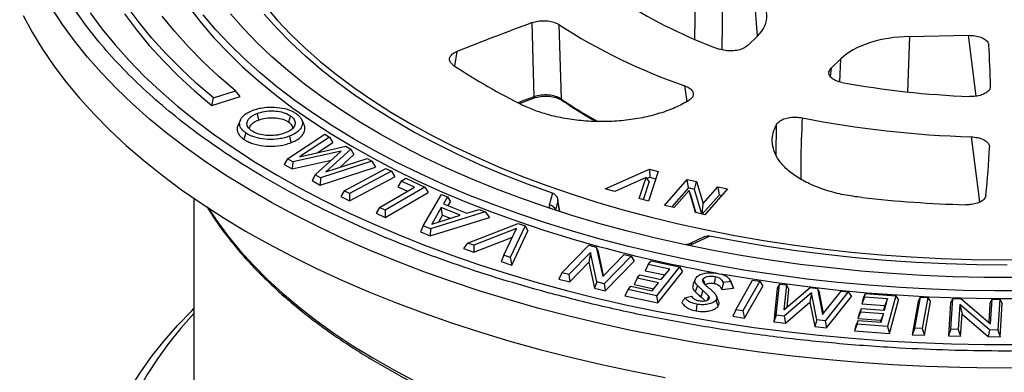
# Model space of a CAD drawing. Units: millimetres. Extents: x 5 to 415, y 5 to 292.
# Drawn here: x 325 to 355, y 232 to 243 of the extents above; entities that cross this region are included whole.
import ezdxf

# ---------------------------------------------------------------- set-up
doc = ezdxf.new("R2010")
doc.units = ezdxf.units.MM

msp = doc.modelspace()

# ---------------------------------------------------------------- linework, layer by layer
at = {"color": 8, "linetype": 'Continuous', "lineweight": 25}
for p, q in [((345.517, 242.565), (345.55, 244.83)), ((346.378, 244.733), (346.341, 242.238)), ((347.437, 242.653), (347.346, 243.941)), ((352.118, 242.644), (352.052, 240.941)), ((354.167, 240.814), (353.934, 242.68)), ((338.128, 241.732), (338.201, 242.188)), ((349.978, 241.249), (350.005, 241.959)), ((349.707, 241.668), (349.679, 241.42)), ((345.273, 240.65), (345.207, 241.128)), ((348.015, 239.008), (348.027, 239.943)), ((354.279, 237.562), (354.021, 239.562)), ((341.235, 237.306), (341.302, 237.559)), ((341.302, 237.559), (341.347, 237.277))]:
    msp.add_line(p, q, dxfattribs=at)
at = {"color": 7, "linetype": 'Continuous', "lineweight": 25}
for p, q in [((340.575, 240.794), (340.511, 243.071)), ((341.331, 243.011), (341.4, 240.729)), ((347.44, 242.656), (347.142, 242.365)), ((352.118, 242.644), (353.934, 242.68)), ((349.707, 241.668), (350.005, 241.959)), ((330.708, 240.757), (331.385, 240.977)), ((331.522, 240.805), (331.385, 240.977)), ((330.649, 240.522), (331.522, 240.805)), ((330.649, 240.522), (330.708, 240.757)), ((340.121, 240.59), (340.554, 240.749)), ((331.535, 240.083), (331.463, 239.92)), ((333.49, 239.928), (333.419, 240.091)), ((332.977, 238.889), (334.134, 239.64)), ((334.134, 239.64), (334.279, 239.557)), ((334.279, 239.557), (333.35, 238.953)), ((333.891, 239.073), (334.374, 239.388)), ((334.279, 239.557), (334.374, 239.388)), ((334.634, 239.126), (333.144, 238.793)), ((333.35, 238.953), (334.78, 239.271)), ((333.831, 238.4), (334.634, 239.126)), ((334.932, 239.184), (334.163, 238.487)), ((334.588, 238.625), (335.021, 239.017)), ((334.78, 239.271), (334.932, 239.184)), ((334.932, 239.184), (335.021, 239.017)), ((332.977, 238.889), (332.881, 238.716)), ((332.881, 238.716), (333.124, 238.577)), ((333.144, 238.793), (332.977, 238.889)), ((333.124, 238.577), (334.322, 238.844)), ((333.144, 238.793), (333.124, 238.577)), ((335.579, 238.813), (334.002, 238.302)), ((334.163, 238.487), (335.432, 238.898)), ((335.432, 238.898), (335.579, 238.813)), ((335.579, 238.813), (335.691, 238.634)), ((333.989, 238.082), (335.691, 238.634)), ((334.724, 237.902), (336.012, 238.586)), ((336.178, 238.503), (334.89, 237.819)), ((336.012, 238.586), (336.178, 238.503)), ((336.178, 238.503), (336.281, 238.333)), ((342.76, 237.967), (344.117, 238.574)), ((344.388, 238.496), (344.086, 237.586)), ((344.117, 238.574), (344.388, 238.496)), ((344.117, 238.574), (344.126, 238.318)), ((333.831, 238.4), (333.742, 238.223)), ((333.742, 238.223), (333.989, 238.082)), ((334.002, 238.302), (333.831, 238.4)), ((334.002, 238.302), (333.989, 238.082)), ((334.892, 237.595), (336.281, 238.333)), ((336.478, 238.205), (336.375, 238.031)), ((336.478, 238.205), (336.621, 238.288)), ((336.89, 238.016), (336.478, 238.205)), ((336.621, 238.288), (337.208, 238.019)), ((344.012, 238.316), (343.049, 237.884)), ((343.797, 237.669), (344.012, 238.316)), ((344.109, 238.191), (343.924, 237.632)), ((344.109, 238.191), (344.012, 238.316)), ((344.126, 238.318), (344.04, 238.28)), ((344.311, 238.265), (344.126, 238.318)), ((344.583, 237.457), (345.283, 238.252)), ((345.283, 238.252), (345.565, 238.186)), ((345.316, 237.992), (345.283, 238.252)), ((345.504, 237.948), (345.565, 238.186)), ((345.565, 238.186), (345.767, 237.51)), ((334.724, 237.902), (334.621, 237.73)), ((334.89, 237.819), (334.724, 237.902)), ((334.89, 237.819), (334.892, 237.595)), ((335.808, 237.389), (336.89, 238.016)), ((337.208, 238.019), (335.983, 237.309)), ((335.989, 237.084), (337.311, 237.851)), ((336.375, 238.031), (336.677, 237.892)), ((337.155, 236.825), (337.723, 237.796)), ((337.208, 238.019), (337.311, 237.851)), ((337.723, 237.796), (337.909, 237.721)), ((341.135, 237.829), (341.037, 237.462)), ((341.193, 237.8), (341.135, 237.829)), ((343.049, 237.884), (342.76, 237.967)), ((345.316, 237.992), (344.8, 237.406)), ((345.337, 237.911), (344.876, 237.389)), ((345.504, 237.948), (345.316, 237.992)), ((345.538, 237.234), (345.337, 237.911)), ((345.369, 237.817), (345.337, 237.911)), ((345.369, 237.817), (345.542, 237.233)), ((345.731, 237.189), (345.504, 237.948)), ((345.767, 237.51), (346.226, 238.031)), ((346.519, 237.963), (345.819, 237.168)), ((346.226, 238.031), (346.519, 237.963)), ((346.226, 238.031), (346.259, 237.771)), ((330.1, 237.675), (330.1, 224.283)), ((334.621, 237.73), (334.892, 237.595)), ((337.909, 237.721), (337.781, 237.506)), ((337.781, 237.506), (338.499, 237.219)), ((337.909, 237.721), (337.993, 237.564)), ((337.925, 237.449), (337.993, 237.564)), ((341.352, 237.275), (341.297, 237.622)), ((344.086, 237.586), (343.797, 237.669)), ((345.736, 237.188), (345.767, 237.51)), ((346.259, 237.771), (345.743, 237.186)), ((346.335, 237.753), (346.259, 237.771)), ((335.808, 237.389), (335.705, 237.214)), ((335.705, 237.214), (335.989, 237.084)), ((335.983, 237.309), (335.808, 237.389)), ((335.983, 237.309), (335.989, 237.084)), ((339.064, 237.26), (337.378, 236.736)), ((337.713, 237.389), (337.418, 236.884)), ((338.297, 237.155), (337.713, 237.389)), ((337.752, 237.154), (337.713, 237.389)), ((338.499, 237.219), (338.877, 237.334)), ((338.877, 237.334), (339.064, 237.26)), ((339.064, 237.26), (339.192, 237.084)), ((344.876, 237.389), (344.583, 237.457)), ((345.819, 237.168), (345.538, 237.234)), ((337.373, 236.519), (339.192, 237.084)), ((337.418, 236.884), (338.297, 237.155)), ((337.633, 236.95), (337.752, 237.154)), ((337.752, 237.154), (337.988, 237.06)), ((338.519, 236.301), (340.076, 236.905)), ((340.076, 236.905), (340.294, 236.832)), ((337.155, 236.825), (337.071, 236.64)), ((337.071, 236.64), (337.373, 236.519)), ((337.378, 236.736), (337.155, 236.825)), ((337.378, 236.736), (337.373, 236.519)), ((340.028, 236.747), (338.713, 236.236)), ((339.638, 235.924), (340.028, 236.747)), ((340.294, 236.832), (339.833, 235.858)), ((339.879, 235.626), (340.377, 236.677)), ((340.294, 236.832), (340.377, 236.677)), ((338.519, 236.301), (338.392, 236.128)), ((338.713, 236.236), (338.519, 236.301)), ((338.716, 236.019), (339.901, 236.479)), ((345.824, 236.5), (345.346, 236.278)), ((345.431, 236.268), (345.963, 236.516)), ((345.963, 236.516), (345.899, 236.521)), ((338.392, 236.128), (338.716, 236.019)), ((338.713, 236.236), (338.716, 236.019)), ((341.427, 235.384), (342.254, 236.233)), ((342.3, 236.012), (341.636, 235.33)), ((342.254, 236.233), (342.479, 236.175)), ((342.3, 236.012), (342.255, 235.711)), ((342.499, 235.107), (342.3, 236.012)), ((342.479, 236.175), (342.679, 235.272)), ((342.479, 236.175), (342.547, 236.028)), ((342.708, 235.302), (342.547, 236.028)), ((339.638, 235.924), (339.555, 235.736)), ((339.555, 235.736), (339.879, 235.626)), ((339.833, 235.858), (339.638, 235.924)), ((339.833, 235.858), (339.879, 235.626)), ((341.668, 235.109), (342.255, 235.711)), ((342.255, 235.711), (342.431, 234.912)), ((342.679, 235.272), (343.341, 235.952)), ((343.55, 235.899), (342.723, 235.05)), ((342.755, 234.828), (343.647, 235.744)), ((343.341, 235.952), (343.55, 235.899)), ((343.55, 235.899), (343.647, 235.744)), ((344.081, 235.643), (344.168, 235.751)), ((344.168, 235.751), (345.041, 235.565)), ((341.427, 235.384), (341.33, 235.196)), ((341.636, 235.33), (341.427, 235.384)), ((344.081, 235.643), (343.986, 235.451)), ((343.986, 235.451), (344.594, 235.321)), ((344.74, 235.502), (344.081, 235.643)), ((345.041, 235.565), (344.332, 234.684)), ((344.371, 234.463), (345.137, 235.414)), ((344.483, 235.183), (344.74, 235.502)), ((345.041, 235.565), (345.137, 235.414)), ((341.33, 235.196), (341.668, 235.109)), ((341.636, 235.33), (341.668, 235.109)), ((342.499, 235.107), (342.431, 234.912)), ((342.723, 235.05), (342.499, 235.107)), ((343.74, 235.219), (343.645, 235.027)), ((343.74, 235.219), (343.824, 235.324)), ((344.398, 235.078), (343.74, 235.219)), ((343.824, 235.324), (344.483, 235.183)), ((344.204, 234.837), (344.398, 235.078)), ((345.524, 235.182), (345.452, 235.017)), ((346.619, 235.116), (346.395, 235.092)), ((346.676, 234.986), (346.605, 235.148)), ((346.771, 234.249), (347.293, 235.161)), ((347.514, 235.127), (346.992, 234.215)), ((347.293, 235.161), (347.514, 235.127)), ((347.514, 235.127), (347.605, 234.981)), ((342.431, 234.912), (342.755, 234.828)), ((342.723, 235.05), (342.755, 234.828)), ((343.459, 234.87), (343.364, 234.679)), ((343.459, 234.87), (343.546, 234.978)), ((344.332, 234.684), (343.459, 234.87)), ((343.546, 234.978), (344.204, 234.837)), ((343.645, 235.027), (344.253, 234.898)), ((345.593, 234.992), (345.527, 234.805)), ((345.763, 234.84), (345.7, 234.649)), ((346.338, 234.876), (346.702, 234.916)), ((346.702, 234.916), (346.674, 234.986)), ((347.041, 233.997), (347.605, 234.981)), ((348.049, 234.917), (347.945, 233.881)), ((348.021, 234.082), (348.117, 235.042)), ((348.117, 235.042), (348.049, 234.917)), ((348.117, 235.042), (348.329, 235.018)), ((348.329, 235.018), (348.254, 234.246)), ((348.254, 234.246), (349.061, 234.934)), ((349.106, 234.772), (348.266, 234.054)), ((348.329, 235.018), (348.405, 234.876)), ((348.351, 234.33), (348.405, 234.876)), ((349.106, 234.772), (349.056, 234.485)), ((349.061, 234.934), (349.284, 234.909)), ((349.271, 233.939), (349.106, 234.772)), ((349.284, 234.909), (349.443, 234.11)), ((349.284, 234.909), (349.351, 234.768)), ((349.474, 234.149), (349.351, 234.768)), ((349.443, 234.11), (350.014, 234.825)), ((350.23, 234.8), (349.521, 233.911)), ((350.014, 234.825), (350.23, 234.8)), ((350.23, 234.8), (350.33, 234.656)), ((343.364, 234.679), (344.371, 234.463)), ((344.332, 234.684), (344.371, 234.463)), ((345.209, 234.62), (345.416, 234.664)), ((345.906, 234.551), (345.948, 234.66)), ((346.247, 234.508), (346.176, 234.672)), ((348.301, 233.84), (349.056, 234.485)), ((349.056, 234.485), (349.204, 233.737)), ((349.565, 233.696), (350.33, 234.656)), ((350.734, 234.635), (350.652, 234.432)), ((350.704, 234.623), (350.652, 234.432)), ((350.704, 234.623), (350.766, 234.752)), ((350.734, 234.635), (350.766, 234.752)), ((351.439, 234.584), (350.734, 234.635)), ((350.766, 234.752), (351.701, 234.684)), ((351.346, 234.242), (351.439, 234.584)), ((351.439, 234.584), (351.357, 234.381)), ((351.701, 234.684), (351.442, 233.74)), ((351.504, 233.526), (351.783, 234.544)), ((351.701, 234.684), (351.783, 234.544)), ((352.387, 234.508), (352.203, 233.486)), ((352.282, 233.691), (352.453, 234.639)), ((352.387, 234.508), (352.453, 234.639)), ((352.453, 234.639), (352.683, 234.628)), ((352.683, 234.628), (352.512, 233.68)), ((352.577, 233.468), (352.762, 234.49)), ((352.683, 234.628), (352.762, 234.49)), ((353.379, 234.469), (353.313, 233.446)), ((353.45, 234.601), (353.379, 234.469)), ((353.388, 233.654), (353.45, 234.601)), ((353.45, 234.601), (353.7, 234.597)), ((353.7, 234.597), (354.613, 233.821)), ((354.592, 234.448), (354.663, 234.58)), ((354.613, 233.821), (354.663, 234.58)), ((354.663, 234.58), (354.895, 234.576)), ((354.895, 234.576), (354.833, 233.629)), ((354.895, 234.576), (354.97, 234.441)), ((346.771, 234.249), (346.68, 234.052)), ((346.992, 234.215), (346.771, 234.249)), ((346.992, 234.215), (347.041, 233.997)), ((350.61, 234.181), (350.528, 233.978)), ((350.578, 234.164), (350.528, 233.978)), ((350.64, 234.293), (350.578, 234.164)), ((350.61, 234.181), (350.64, 234.293)), ((351.315, 234.13), (350.61, 234.181)), ((350.64, 234.293), (351.346, 234.242)), ((350.652, 234.432), (351.357, 234.381)), ((351.357, 234.381), (351.32, 234.244)), ((353.67, 234.411), (353.62, 233.65)), ((354.584, 233.634), (353.67, 234.411)), ((353.67, 234.411), (353.734, 234.113)), ((354.592, 234.448), (354.555, 233.871)), ((354.904, 233.419), (354.97, 234.441)), ((346.68, 234.052), (347.041, 233.997)), ((348.021, 234.082), (347.945, 233.881)), ((347.945, 233.881), (348.301, 233.84)), ((348.266, 234.054), (348.021, 234.082)), ((348.266, 234.054), (348.301, 233.84)), ((349.271, 233.939), (349.204, 233.737)), ((349.521, 233.911), (349.271, 233.939)), ((349.521, 233.911), (349.565, 233.696)), ((350.539, 233.923), (350.477, 233.794)), ((350.507, 233.808), (350.539, 233.923)), ((350.528, 233.978), (351.233, 233.927)), ((350.539, 233.923), (351.245, 233.872)), ((351.233, 233.927), (351.219, 233.874)), ((351.315, 234.13), (351.233, 233.927)), ((351.245, 233.872), (351.315, 234.13)), ((353.691, 233.44), (353.734, 234.113)), ((353.734, 234.113), (354.542, 233.425)), ((349.204, 233.737), (349.565, 233.696)), ((350.507, 233.808), (350.425, 233.604)), ((350.477, 233.794), (350.425, 233.604)), ((350.425, 233.604), (351.504, 233.526)), ((351.442, 233.74), (350.507, 233.808)), ((351.442, 233.74), (351.504, 233.526)), ((352.282, 233.691), (352.203, 233.486)), ((352.512, 233.68), (352.282, 233.691)), ((352.512, 233.68), (352.577, 233.468)), ((353.388, 233.654), (353.313, 233.446)), ((353.62, 233.65), (353.388, 233.654)), ((353.62, 233.65), (353.691, 233.44)), ((354.584, 233.634), (354.542, 233.425)), ((354.833, 233.629), (354.584, 233.634)), ((354.833, 233.629), (354.904, 233.419)), ((352.203, 233.486), (352.577, 233.468)), ((353.313, 233.446), (353.691, 233.44)), ((354.542, 233.425), (354.904, 233.419))]:
    msp.add_line(p, q, dxfattribs=at)
at = {"color": 7, "linetype": 'Continuous', "lineweight": 25, "flags": 128}
for points in [[(330.708, 240.757), (330.187, 241.203), (329.697, 241.659), (329.238, 242.123), (328.81, 242.595), (328.416, 243.074), (328.054, 243.561)], [(332.29, 243.584), (332.668, 243.146), (333.077, 242.715), (333.517, 242.293), (333.988, 241.879), (334.489, 241.475), (335.019, 241.08), (335.578, 240.697), (336.164, 240.324), (336.776, 239.963), (337.415, 239.614), (338.079, 239.278), (338.767, 238.954), (339.478, 238.645), (340.211, 238.349), (340.965, 238.068), (341.74, 237.801), (342.533, 237.55), (343.344, 237.315), (344.171, 237.095), (345.014, 236.891), (345.872, 236.704), (346.742, 236.534), (347.624, 236.38), (348.517, 236.244), (349.419, 236.125), (350.329, 236.024), (351.246, 235.94), (352.168, 235.874), (353.095, 235.827), (354.024, 235.797), (354.955, 235.785), (355.886, 235.791)], [(324.85, 243.293), (325.13, 242.772), (325.445, 242.256), (325.792, 241.746), (326.173, 241.242), (326.587, 240.745), (327.033, 240.255), (327.51, 239.774), (328.018, 239.301), (328.558, 238.836), (329.127, 238.382), (329.725, 237.938), (330.352, 237.504), (331.007, 237.081), (331.689, 236.67), (332.398, 236.271), (333.132, 235.885), (333.891, 235.511), (334.674, 235.151), (335.48, 234.804), (336.309, 234.472), (337.158, 234.154), (338.028, 233.851), (338.917, 233.563), (339.824, 233.291), (340.748, 233.035), (341.689, 232.794), (342.645, 232.571), (343.614, 232.363), (344.597, 232.173)], [(326.914, 243.367), (327.281, 242.872), (327.68, 242.383), (328.112, 241.902), (328.575, 241.429), (329.07, 240.964), (329.595, 240.509), (330.151, 240.062), (330.736, 239.626), (331.349, 239.201), (331.991, 238.787), (332.66, 238.384), (333.355, 237.993), (334.076, 237.615), (334.822, 237.25), (335.592, 236.898), (336.384, 236.56), (337.199, 236.236), (338.035, 235.927), (338.891, 235.633), (339.766, 235.354), (340.659, 235.09), (341.569, 234.843), (342.495, 234.612), (343.436, 234.397), (344.39, 234.2), (345.358, 234.019), (346.336, 233.855), (347.326, 233.709), (348.324, 233.58), (349.33, 233.469), (350.343, 233.376), (351.362, 233.301), (352.385, 233.244), (353.411, 233.205), (354.439, 233.184), (355.468, 233.182)], [(327.966, 243.341), (328.332, 242.852), (328.731, 242.369), (329.163, 241.895), (329.627, 241.428), (330.123, 240.971), (330.649, 240.522)], [(331.385, 240.977), (330.871, 241.418), (330.387, 241.868), (329.935, 242.327), (329.514, 242.794), (329.127, 243.268)], [(329.964, 243.528), (330.325, 243.064), (330.719, 242.607), (331.144, 242.158), (331.6, 241.716), (332.087, 241.284), (332.604, 240.86), (333.151, 240.447), (333.726, 240.044), (334.329, 239.652), (334.959, 239.272), (335.615, 238.903), (336.297, 238.547), (337.003, 238.204), (337.732, 237.874), (338.485, 237.558), (339.259, 237.256), (340.054, 236.969), (340.868, 236.697), (341.701, 236.44), (342.551, 236.198)], [(342.605, 236.422), (341.753, 236.664), (340.92, 236.922), (340.104, 237.195), (339.309, 237.482), (338.534, 237.785), (337.781, 238.102), (337.051, 238.433), (336.345, 238.777), (335.664, 239.134), (335.008, 239.504), (334.379, 239.886), (333.777, 240.279), (333.203, 240.683), (332.658, 241.098), (332.143, 241.523), (331.658, 241.957), (331.204, 242.4), (330.781, 242.851), (330.39, 243.309)], [(355.372, 235.241), (354.418, 235.245), (353.465, 235.267), (352.514, 235.307), (351.566, 235.365), (350.623, 235.441), (349.686, 235.534), (348.757, 235.646), (347.836, 235.775), (346.925, 235.921), (346.024, 236.084), (345.137, 236.264), (344.262, 236.461), (343.402, 236.674), (342.558, 236.904), (341.731, 237.149), (340.922, 237.409), (340.132, 237.685), (339.363, 237.976), (338.614, 238.281), (337.888, 238.6), (337.185, 238.932), (336.507, 239.277), (335.853, 239.636), (335.225, 240.006), (334.624, 240.388), (334.051, 240.781), (333.506, 241.184), (332.991, 241.598), (332.505, 242.021), (332.05, 242.453), (331.626, 242.893), (331.233, 243.341)], [(341.135, 237.829), (340.369, 238.107), (339.623, 238.4), (338.9, 238.707), (338.199, 239.028), (337.523, 239.363), (336.871, 239.71), (336.245, 240.07), (335.646, 240.441), (335.075, 240.824), (334.532, 241.218), (334.018, 241.622), (333.534, 242.036), (333.081, 242.458), (332.659, 242.89), (332.268, 243.329)], [(332.045, 240.279), (332.066, 240.178), (332.088, 240.077)], [(333.07, 240.21), (333.041, 240.113), (333.012, 240.016)], [(331.695, 239.682), (331.665, 239.586), (331.636, 239.489)], [(333.043, 239.582), (333.064, 239.481), (333.086, 239.381)], [(355.713, 234.832), (354.741, 234.83), (353.769, 234.846), (352.799, 234.88), (351.832, 234.932), (350.869, 235.002), (349.912, 235.09), (348.962, 235.196), (348.02, 235.32), (347.087, 235.461), (346.164, 235.619), (345.254, 235.795), (344.356, 235.988), (343.473, 236.197), (342.605, 236.422)], [(355.122, 235.622), (354.185, 235.63), (353.249, 235.657), (352.315, 235.702), (351.385, 235.765), (350.461, 235.846), (349.543, 235.945), (348.633, 236.062), (347.732, 236.196), (346.842, 236.348), (345.963, 236.516)], [(345.764, 235.191), (345.799, 235.099), (345.826, 235.027)], [(346.136, 235.267), (346.124, 235.163), (346.112, 235.06)], [(346.319, 235.357), (347.025, 235.237), (347.957, 235.095), (348.897, 234.971), (349.846, 234.865), (350.801, 234.776), (351.762, 234.705), (352.728, 234.652), (353.696, 234.617), (354.666, 234.6), (355.637, 234.601)], [(346.235, 234.368), (346.214, 234.423), (346.194, 234.478), (346.166, 234.551)], [(326.94, 226.791), (326.904, 227.303), (326.904, 227.816), (326.939, 228.328), (327.008, 228.84), (327.113, 229.35), (327.253, 229.857), (327.427, 230.362), (327.636, 230.863), (327.879, 231.36), (328.156, 231.853), (328.466, 232.34), (328.81, 232.821), (329.186, 233.296), (329.595, 233.763), (330.035, 234.223), (330.1, 234.287)], [(345.577, 234.422), (345.565, 234.319), (345.553, 234.215)], [(330.1, 234.139), (329.703, 233.691), (329.324, 233.22), (328.979, 232.743), (328.666, 232.26), (328.388, 231.771), (328.143, 231.278), (327.933, 230.78), (327.757, 230.279), (327.616, 229.775), (327.51, 229.269), (327.44, 228.761), (327.404, 228.252), (327.404, 227.742), (327.439, 227.233)]]:
    msp.add_lwpolyline(points, dxfattribs=at)
at = {"color": 8, "linetype": 'Continuous', "lineweight": 25, "flags": 128}
for points in [[(340.714, 234.295), (339.802, 234.553), (338.907, 234.827), (338.03, 235.117), (337.173, 235.421), (336.337, 235.74), (335.521, 236.074), (334.728, 236.422), (333.959, 236.783), (333.213, 237.157), (332.493, 237.544), (331.798, 237.944), (331.13, 238.355), (330.489, 238.777), (329.876, 239.211), (329.292, 239.655), (328.738, 240.109), (328.213, 240.572), (327.719, 241.044), (327.257, 241.525), (326.826, 242.013), (326.428, 242.508), (326.062, 243.01), (325.729, 243.519)], [(340.575, 240.794), (340.226, 240.665), (340.075, 240.608)], [(330.544, 237.377), (330.805, 236.986), (331.145, 236.526), (331.518, 236.074), (331.923, 235.629), (332.36, 235.192), (332.828, 234.763), (333.327, 234.344), (333.855, 233.935), (334.412, 233.535), (334.997, 233.147), (335.61, 232.77), (336.249, 232.405), (336.915, 232.053)], [(355.752, 232.464), (354.711, 232.462), (353.67, 232.477), (352.631, 232.511), (351.595, 232.563), (350.562, 232.633), (349.535, 232.721), (348.514, 232.827), (347.501, 232.95), (346.497, 233.091), (345.502, 233.25), (344.518, 233.425), (343.546, 233.618), (342.588, 233.827), (341.643, 234.053), (340.714, 234.295)]]:
    msp.add_lwpolyline(points, dxfattribs=at)
at = {"color": 7, "linetype": 'Continuous', "lineweight": 25}
for centre, radius, start, end in [((351.498, 256.597), 15.266, 237.741, 249.9363), ((385.598, 121.645), 129.526, 110.37048, 111.46469), ((351.011, 258.013), 17.854, 237.1677, 251.0276), ((326.706, 240.6), 27.908, 1.0518, 3.6626), ((348.632, 257.694), 19.108, 236.5235, 243.9339), ((355.009, 268.517), 27.734, 259.6626, 267.8468), ((354.989, 271.58), 32.033, 258.8915, 268.2688), ((326.583, 240.609), 28.031, 354.1788, 357.2145), ((355.065, 278.35), 40.893, 263.8183, 268.2792), ((353.903, 278.184), 43.493, 254.87, 259.7469)]:
    msp.add_arc(centre, radius, start, end, dxfattribs=at)
at = {"color": 8, "linetype": 'Continuous', "lineweight": 25}
for centre, radius, start, end in [((340.53, 240.79), 0.0454, 300.7999, 4.6747), ((349.473, 252.57), 14.332, 235.713, 241.0119), ((341.456, 240.732), 0.0566, 182.9048, 235.1728), ((341.03, 237.253), 0.209, 15.0578, 88.0466), ((345.379, 236.192), 0.0917, 55.7346, 110.9761)]:
    msp.add_arc(centre, radius, start, end, dxfattribs=at)
at = {"color": 7, "linetype": 'Continuous', "lineweight": 25}
for centre, major_axis, ratio, start_param, end_param in [((345.225, 243.256), (2.505, 0), 0.5141, 5.798306, 6.843922), ((352.218, 241.356), (2.501, -0.003), 0.515444, 1.611056, 2.656671)]:
    msp.add_ellipse(centre, major_axis=major_axis, ratio=ratio, start_param=start_param, end_param=end_param, dxfattribs=at)
for points, knots in [([(340.934, 234.791), (340.477, 234.92), (339.56, 235.178), (338.224, 235.615), (336.91, 236.093), (335.625, 236.616), (334.377, 237.183), (333.177, 237.793), (332.075, 238.419), (331.076, 239.051), (330.171, 239.686), (329.325, 240.348), (328.538, 241.037), (327.819, 241.748), (327.168, 242.481), (326.59, 243.231), (326.087, 243.998), (325.662, 244.777), (325.317, 245.564), (325.051, 246.359), (324.866, 247.155), (324.76, 247.952), (324.734, 248.744), (324.785, 249.532), (324.925, 250.392), (325.182, 251.323), (325.584, 252.313), (326.1, 253.27), (326.719, 254.19), (327.432, 255.071), (328.2, 255.878), (329.008, 256.62), (329.853, 257.31), (330.782, 257.986), (331.797, 258.648), (332.899, 259.291), (334.083, 259.909), (335.298, 260.476), (336.525, 260.991), (337.759, 261.457), (339.043, 261.893), (340.38, 262.298), (341.761, 262.668), (343.184, 263.004), (344.642, 263.301), (346.13, 263.56), (347.642, 263.779), (349.172, 263.957), (350.714, 264.094), (352.26, 264.189), (353.808, 264.244), (355.345, 264.257), (356.874, 264.231), (358.545, 264.159), (360.352, 264.027), (362.274, 263.819), (364.133, 263.554), (365.919, 263.234), (367.632, 262.87), (368.724, 262.585), (369.266, 262.444)], [0, 0, 0, 0, 0.016365, 0.032872, 0.049785, 0.066958, 0.084374, 0.102128, 0.11999, 0.135944, 0.151899, 0.168105, 0.184312, 0.20069, 0.21707, 0.233536, 0.250003, 0.266469, 0.282936, 0.299314, 0.315694, 0.3319, 0.348106, 0.36406, 0.380015, 0.400851, 0.421436, 0.441757, 0.461491, 0.480908, 0.5, 0.516365, 0.532872, 0.549785, 0.566958, 0.584374, 0.602128, 0.61999, 0.635944, 0.651899, 0.668105, 0.684312, 0.70069, 0.71707, 0.733536, 0.750003, 0.766469, 0.782936, 0.799314, 0.815694, 0.8319, 0.848106, 0.86406, 0.880015, 0.900851, 0.921436, 0.941757, 0.961491, 0.980908, 1, 1, 1, 1]), ([(369.266, 262.444), (369.722, 262.316), (370.639, 262.057), (371.976, 261.62), (373.29, 261.142), (374.575, 260.619), (375.822, 260.052), (377.023, 259.442), (378.124, 258.816), (379.123, 258.184), (380.028, 257.549), (380.875, 256.888), (381.661, 256.199), (382.381, 255.488), (383.032, 254.755), (383.61, 254.004), (384.112, 253.237), (384.537, 252.459), (384.883, 251.671), (385.149, 250.877), (385.334, 250.08), (385.439, 249.283), (385.466, 248.491), (385.415, 247.704), (385.275, 246.843), (385.018, 245.912), (384.615, 244.923), (384.1, 243.965), (383.48, 243.045), (382.767, 242.164), (382, 241.357), (381.191, 240.615), (380.346, 239.926), (379.418, 239.249), (378.402, 238.587), (377.301, 237.945), (376.116, 237.326), (374.901, 236.759), (373.674, 236.245), (372.441, 235.778), (371.157, 235.343), (369.819, 234.938), (368.439, 234.567), (367.015, 234.232), (365.558, 233.934), (364.07, 233.675), (362.557, 233.456), (361.028, 233.278), (359.486, 233.141), (357.94, 233.046), (356.392, 232.992), (354.854, 232.978), (353.325, 233.004), (351.654, 233.076), (349.847, 233.209), (347.925, 233.416), (346.067, 233.682), (344.28, 234.001), (342.568, 234.366), (341.475, 234.65), (340.934, 234.791)], [0, 0, 0, 0, 0.016365, 0.032872, 0.049785, 0.066958, 0.084374, 0.102128, 0.11999, 0.135944, 0.151899, 0.168105, 0.184312, 0.20069, 0.21707, 0.233536, 0.250003, 0.266469, 0.282936, 0.299314, 0.315694, 0.3319, 0.348106, 0.36406, 0.380015, 0.400851, 0.421436, 0.441757, 0.461491, 0.480908, 0.5, 0.516365, 0.532872, 0.549785, 0.566958, 0.584374, 0.602128, 0.61999, 0.635944, 0.651899, 0.668105, 0.684312, 0.70069, 0.71707, 0.733536, 0.750003, 0.766469, 0.782936, 0.799314, 0.815694, 0.8319, 0.848106, 0.86406, 0.880015, 0.900851, 0.921436, 0.941757, 0.961491, 0.980908, 1, 1, 1, 1]), ([(340.511, 243.071), (340.57, 243.089), (340.686, 243.124), (340.892, 243.135), (341.09, 243.112), (341.239, 243.065), (341.307, 243.025), (341.331, 243.011)], [0, 0, 0, 0, 0.220346, 0.440748, 0.659923, 0.878645, 1, 1, 1, 1]), ([(353.934, 242.68), (354.002, 242.678), (354.138, 242.674), (354.322, 242.624), (354.463, 242.548), (354.541, 242.462), (354.552, 242.405), (354.557, 242.382)], [0, 0, 0, 0, 0.2154, 0.430844, 0.645228, 0.858496, 1, 1, 1, 1]), ([(347.142, 242.365), (347.104, 242.336), (347.029, 242.277), (346.853, 242.22), (346.655, 242.195), (346.444, 242.204), (346.323, 242.24), (346.261, 242.258)], [0, 0, 0, 0, 0.198522, 0.397088, 0.594549, 0.790793, 1, 1, 1, 1]), ([(338.091, 241.755), (338.055, 241.785), (337.983, 241.844), (337.955, 241.95), (337.993, 242.052), (338.082, 242.135), (338.167, 242.173), (338.201, 242.188)], [0, 0, 0, 0, 0.214768, 0.429591, 0.643167, 0.855941, 1, 1, 1, 1]), ([(350.032, 241.233), (349.972, 241.248), (349.85, 241.278), (349.716, 241.359), (349.64, 241.455), (349.627, 241.565), (349.679, 241.632), (349.707, 241.668)], [0, 0, 0, 0, 0.196329, 0.392682, 0.588556, 0.7847, 1, 1, 1, 1]), ([(345.207, 241.128), (345.258, 241.106), (345.361, 241.061), (345.451, 240.965), (345.476, 240.862), (345.436, 240.76), (345.361, 240.704), (345.325, 240.677)], [0, 0, 0, 0, 0.202544, 0.405125, 0.606938, 0.808741, 1, 1, 1, 1]), ([(341.4, 240.729), (341.346, 240.757), (341.24, 240.813), (341.016, 240.852), (340.778, 240.85), (340.643, 240.813), (340.575, 240.794)], [0, 0, 0, 0, 0.25012, 0.499763, 0.74932, 1, 1, 1, 1]), ([(354.609, 241.112), (354.603, 241.077), (354.591, 241.008), (354.49, 240.915), (354.339, 240.845), (354.157, 240.804), (354.029, 240.803), (353.967, 240.803)], [0, 0, 0, 0, 0.204465, 0.408994, 0.612103, 0.814465, 1, 1, 1, 1]), ([(345.325, 240.677), (345.192, 240.603), (344.924, 240.454), (344.439, 240.277), (343.907, 240.143), (343.338, 240.057), (342.751, 240.023), (342.163, 240.038), (341.588, 240.106), (341.07, 240.216), (340.613, 240.358), (340.361, 240.472), (340.235, 240.529)], [0, 0, 0, 0, 0.103311, 0.206619, 0.309958, 0.413294, 0.516091, 0.618887, 0.721451, 0.824017, 0.912007, 1, 1, 1, 1]), ([(340.552, 240.751), (340.624, 240.772), (340.769, 240.813), (341.021, 240.817), (341.257, 240.776), (341.367, 240.716), (341.423, 240.686)], [0, 0, 0, 0, 0.252191, 0.502449, 0.75169, 1, 1, 1, 1]), ([(341.425, 240.687), (341.473, 240.654), (341.658, 240.524), (342.006, 240.308), (342.305, 240.125), (342.465, 240.039), (342.465, 240.039)], [0, 0, 0, 0, 0.148503, 0.574047, 0.999511, 1, 1, 1, 1]), ([(331.695, 239.682), (331.662, 239.708), (331.596, 239.76), (331.532, 239.847), (331.506, 239.936), (331.513, 240.049), (331.583, 240.189), (331.742, 240.306), (331.869, 240.359), (331.909, 240.375)], [0, 0, 0, 0, 0.119671, 0.238927, 0.351988, 0.465247, 0.675226, 0.89931, 1, 1, 1, 1]), ([(331.876, 239.749), (331.831, 239.788), (331.74, 239.865), (331.725, 239.999), (331.786, 240.126), (331.906, 240.22), (332.01, 240.264), (332.045, 240.279)], [0, 0, 0, 0, 0.223864, 0.450611, 0.652499, 0.882361, 1, 1, 1, 1]), ([(331.909, 240.375), (331.964, 240.394), (332.073, 240.431), (332.299, 240.474), (332.586, 240.481), (332.909, 240.437), (333.126, 240.356), (333.221, 240.294), (333.247, 240.277)], [0, 0, 0, 0, 0.130923, 0.261293, 0.478017, 0.694012, 0.917467, 1, 1, 1, 1]), ([(332.045, 240.279), (332.118, 240.302), (332.274, 240.352), (332.546, 240.365), (332.802, 240.332), (332.974, 240.272), (333.048, 240.225), (333.07, 240.21)], [0, 0, 0, 0, 0.224769, 0.473787, 0.688895, 0.9065, 1, 1, 1, 1]), ([(333.247, 240.277), (333.282, 240.249), (333.353, 240.194), (333.422, 240.102), (333.446, 240.008), (333.433, 239.894), (333.354, 239.755), (333.197, 239.645), (333.075, 239.595), (333.043, 239.582)], [0, 0, 0, 0, 0.1280064, 0.2554514, 0.3729448, 0.4905727, 0.6907541, 0.9195575, 1, 1, 1, 1]), ([(331.469, 239.919), (331.464, 239.913), (331.418, 239.85), (331.431, 239.747), (331.485, 239.627), (331.554, 239.55), (331.612, 239.506), (331.636, 239.489)], [0, 0, 0, 0, 0.0424711, 0.4407495, 0.6495547, 0.8584436, 1, 1, 1, 1]), ([(331.816, 239.811), (331.814, 239.821), (331.808, 239.867), (331.868, 239.951), (331.974, 240.03), (332.062, 240.066), (332.088, 240.077)], [0, 0, 0, 0, 0.088972, 0.442035, 0.833566, 1, 1, 1, 1]), ([(332.088, 240.077), (332.162, 240.1), (332.311, 240.147), (332.566, 240.154), (332.795, 240.121), (332.937, 240.066), (332.998, 240.026), (333.012, 240.016)], [0, 0, 0, 0, 0.250179, 0.498887, 0.714, 0.932105, 1, 1, 1, 1]), ([(333.215, 239.966), (333.203, 239.922), (333.178, 239.833), (333.046, 239.738), (332.944, 239.696), (332.909, 239.681)], [0, 0, 0, 0, 0.395639, 0.790593, 1, 1, 1, 1]), ([(333.012, 240.016), (333.035, 239.999), (333.098, 239.95), (333.142, 239.873), (333.142, 239.816), (333.143, 239.797)], [0, 0, 0, 0, 0.276083, 0.747952, 1, 1, 1, 1]), ([(333.07, 240.21), (333.094, 240.192), (333.164, 240.139), (333.214, 240.053), (333.215, 239.989), (333.215, 239.966)], [0, 0, 0, 0, 0.253704, 0.739639, 1, 1, 1, 1]), ([(333.086, 239.381), (333.139, 239.403), (333.244, 239.449), (333.371, 239.534), (333.457, 239.631), (333.507, 239.731), (333.515, 239.827), (333.515, 239.894), (333.49, 239.925), (333.488, 239.928)], [0, 0, 0, 0, 0.171325, 0.342008, 0.514299, 0.686869, 0.837021, 0.987033, 1, 1, 1, 1]), ([(350.662, 237.695), (350.472, 237.721), (350.092, 237.772), (349.563, 237.91), (349.085, 238.089), (348.672, 238.307), (348.339, 238.557), (348.09, 238.832), (347.936, 239.125), (347.882, 239.413), (347.91, 239.689), (347.988, 239.858), (348.027, 239.943)], [0, 0, 0, 0, 0.10298, 0.205956, 0.308953, 0.411948, 0.514663, 0.617379, 0.719865, 0.822353, 0.911175, 1, 1, 1, 1]), ([(348.027, 239.943), (348.052, 239.976), (348.101, 240.041), (348.25, 240.116), (348.433, 240.161), (348.633, 240.174), (348.757, 240.156), (348.817, 240.147)], [0, 0, 0, 0, 0.204044, 0.408141, 0.611001, 0.812794, 1, 1, 1, 1]), ([(333.043, 239.582), (332.992, 239.565), (332.89, 239.53), (332.668, 239.487), (332.377, 239.474), (332.053, 239.521), (331.826, 239.599), (331.727, 239.662), (331.695, 239.682)], [0, 0, 0, 0, 0.120736, 0.241133, 0.468953, 0.68728, 0.899487, 1, 1, 1, 1]), ([(332.909, 239.681), (332.836, 239.657), (332.694, 239.611), (332.445, 239.592), (332.204, 239.613), (332.005, 239.67), (331.914, 239.726), (331.876, 239.749)], [0, 0, 0, 0, 0.222223, 0.428681, 0.634884, 0.847845, 1, 1, 1, 1]), ([(331.636, 239.489), (331.676, 239.464), (331.756, 239.415), (331.95, 239.337), (332.234, 239.276), (332.592, 239.268), (332.884, 239.311), (333.032, 239.362), (333.086, 239.381)], [0, 0, 0, 0, 0.114653, 0.229065, 0.452403, 0.670621, 0.880305, 1, 1, 1, 1]), ([(354.021, 239.562), (354.088, 239.556), (354.221, 239.545), (354.394, 239.487), (354.519, 239.404), (354.576, 239.32), (354.579, 239.266), (354.581, 239.247)], [0, 0, 0, 0, 0.220346, 0.440748, 0.659922, 0.878644, 1, 1, 1, 1]), ([(341.193, 237.8), (341.211, 237.786), (341.246, 237.756), (341.29, 237.675), (341.298, 237.605), (341.302, 237.559)], [0, 0, 0, 0, 0.249405, 0.500107, 1, 1, 1, 1]), ([(354.469, 237.766), (354.459, 237.732), (354.439, 237.663), (354.327, 237.574), (354.169, 237.509), (353.996, 237.476), (353.883, 237.476), (353.837, 237.476)], [0, 0, 0, 0, 0.213864, 0.427771, 0.640764, 0.853632, 1, 1, 1, 1]), ([(330.502, 237.413), (330.57, 237.304), (330.726, 237.053), (331.001, 236.667), (331.322, 236.255), (331.669, 235.849), (332.042, 235.45), (332.44, 235.057), (332.862, 234.672), (333.309, 234.294), (333.78, 233.925), (334.273, 233.563), (334.79, 233.211), (335.328, 232.868), (335.888, 232.534), (336.468, 232.211), (337.069, 231.897), (337.689, 231.594), (338.328, 231.302), (338.984, 231.022), (339.659, 230.752), (340.35, 230.495), (341.056, 230.249), (341.778, 230.016), (342.513, 229.796), (343.262, 229.588), (344.024, 229.393), (344.796, 229.211), (345.579, 229.043), (346.372, 228.888), (347.173, 228.747), (347.98, 228.62), (348.793, 228.507), (349.609, 228.408), (350.425, 228.323), (351.236, 228.253), (352.029, 228.198), (352.775, 228.157), (353.422, 228.132), (354.006, 228.116), (354.547, 228.107), (355.221, 228.103), (355.827, 228.109), (356.459, 228.123), (357.004, 228.14), (357.653, 228.169), (358.335, 228.208), (359.049, 228.26), (359.782, 228.324), (360.531, 228.401), (361.288, 228.492), (362.051, 228.596), (362.817, 228.713), (363.582, 228.843), (364.345, 228.987), (365.103, 229.145), (365.856, 229.316), (366.601, 229.5), (367.336, 229.697), (368.062, 229.906), (368.776, 230.129), (369.477, 230.363), (370.164, 230.61), (370.837, 230.869), (371.495, 231.139), (372.135, 231.421), (372.759, 231.713), (373.364, 232.016), (373.95, 232.33), (374.517, 232.654), (375.063, 232.987), (375.589, 233.33), (376.093, 233.682), (376.574, 234.043), (377.034, 234.412), (377.47, 234.79), (377.882, 235.175), (378.27, 235.567), (378.634, 235.967), (378.973, 236.373), (379.285, 236.787), (379.528, 237.135), (379.656, 237.346), (379.698, 237.417)], [0, 0, 0, 0, 0.010147, 0.023225, 0.036309, 0.049399, 0.062492, 0.075588, 0.088686, 0.101785, 0.114884, 0.127983, 0.141081, 0.154177, 0.167272, 0.180365, 0.193456, 0.206544, 0.219629, 0.232711, 0.24579, 0.258865, 0.271936, 0.285002, 0.298063, 0.311117, 0.324163, 0.3372, 0.350226, 0.363237, 0.376229, 0.389196, 0.402128, 0.415008, 0.427808, 0.440473, 0.45288, 0.464694, 0.475005, 0.482784, 0.491633, 0.499947, 0.513828, 0.51957, 0.529086, 0.538984, 0.549611, 0.560706, 0.572164, 0.5839, 0.595855, 0.607983, 0.620252, 0.632635, 0.645113, 0.65767, 0.670293, 0.682971, 0.695696, 0.708461, 0.721259, 0.734087, 0.746939, 0.759812, 0.772703, 0.785609, 0.798529, 0.811461, 0.824403, 0.837354, 0.850314, 0.863281, 0.876257, 0.88924, 0.902232, 0.915233, 0.928244, 0.941267, 0.954303, 0.967356, 0.980427, 0.993521, 1, 1, 1, 1]), ([(345.824, 236.499), (345.828, 236.501), (345.851, 236.515), (345.877, 236.518), (345.899, 236.521)], [0, 0, 0, 0, 0.15209, 1, 1, 1, 1]), ([(345.346, 236.278), (345.327, 236.27), (345.298, 236.257), (345.26, 236.252), (345.246, 236.25)], [0, 0, 0, 0, 0.651791, 1, 1, 1, 1]), ([(345.545, 235.221), (345.574, 235.254), (345.629, 235.316), (345.784, 235.37), (345.947, 235.393), (346.092, 235.389), (346.179, 235.376), (346.215, 235.37)], [0, 0, 0, 0, 0.251537, 0.476028, 0.66526, 0.864243, 1, 1, 1, 1]), ([(345.593, 234.992), (345.575, 235.012), (345.533, 235.06), (345.503, 235.141), (345.532, 235.196), (345.545, 235.221)], [0, 0, 0, 0, 0.2783085, 0.6717978, 1, 1, 1, 1]), ([(345.764, 235.191), (345.757, 235.174), (345.742, 235.139), (345.772, 235.077), (345.836, 235.014), (345.889, 234.969), (345.915, 234.946)], [0, 0, 0, 0, 0.193318, 0.406558, 0.701392, 1, 1, 1, 1]), ([(346.136, 235.267), (346.091, 235.272), (346.013, 235.282), (345.901, 235.267), (345.811, 235.238), (345.78, 235.207), (345.764, 235.191)], [0, 0, 0, 0, 0.308975, 0.539551, 0.770478, 1, 1, 1, 1]), ([(345.833, 235.007), (345.844, 235.018), (345.863, 235.038), (345.923, 235.058), (345.993, 235.07), (346.061, 235.068), (346.099, 235.062), (346.112, 235.06)], [0, 0, 0, 0, 0.208061, 0.393875, 0.634947, 0.872891, 1, 1, 1, 1]), ([(346.395, 235.092), (346.373, 235.129), (346.337, 235.187), (346.233, 235.245), (346.165, 235.26), (346.136, 235.267)], [0, 0, 0, 0, 0.502918, 0.789267, 1, 1, 1, 1]), ([(346.215, 235.37), (346.293, 235.352), (346.426, 235.32), (346.565, 235.225), (346.6, 235.156), (346.619, 235.116)], [0, 0, 0, 0, 0.378263, 0.647984, 1, 1, 1, 1]), ([(346.395, 235.092), (346.386, 235.056), (346.367, 234.984), (346.348, 234.912), (346.338, 234.876)], [0, 0, 0, 0, 0.499984, 1, 1, 1, 1]), ([(346.619, 235.116), (346.633, 235.083), (346.661, 235.016), (346.689, 234.949), (346.702, 234.916)], [0, 0, 0, 0, 0.499993, 1, 1, 1, 1]), ([(345.464, 235.017), (345.454, 234.993), (345.429, 234.933), (345.478, 234.861), (345.516, 234.817), (345.527, 234.805)], [0, 0, 0, 0, 0.33239, 0.81901, 1, 1, 1, 1]), ([(345.527, 234.805), (345.547, 234.786), (345.584, 234.749), (345.643, 234.698), (345.681, 234.665), (345.7, 234.649)], [0, 0, 0, 0, 0.3665645, 0.6832573, 1, 1, 1, 1]), ([(345.763, 234.84), (345.741, 234.858), (345.701, 234.893), (345.643, 234.944), (345.609, 234.976), (345.593, 234.992)], [0, 0, 0, 0, 0.37386, 0.686849, 1, 1, 1, 1]), ([(345.948, 234.66), (345.931, 234.68), (345.895, 234.721), (345.83, 234.78), (345.785, 234.82), (345.763, 234.84)], [0, 0, 0, 0, 0.324488, 0.662129, 1, 1, 1, 1]), ([(345.915, 234.946), (345.959, 234.909), (346.049, 234.831), (346.154, 234.725), (346.199, 234.626), (346.176, 234.574), (346.166, 234.551)], [0, 0, 0, 0, 0.307379, 0.632148, 0.836197, 1, 1, 1, 1]), ([(346.112, 235.06), (346.146, 235.051), (346.211, 235.035), (346.287, 234.978), (346.321, 234.923), (346.335, 234.884), (346.338, 234.876)], [0, 0, 0, 0, 0.252295, 0.48085, 0.887091, 1, 1, 1, 1]), ([(345.209, 234.62), (345.193, 234.594), (345.161, 234.544), (345.129, 234.494), (345.114, 234.468)], [0, 0, 0, 0, 0.499994, 1, 1, 1, 1]), ([(345.114, 234.468), (345.144, 234.432), (345.206, 234.358), (345.351, 234.263), (345.488, 234.23), (345.553, 234.215)], [0, 0, 0, 0, 0.343527, 0.691028, 1, 1, 1, 1]), ([(345.577, 234.422), (345.511, 234.438), (345.383, 234.47), (345.274, 234.549), (345.227, 234.6), (345.209, 234.62)], [0, 0, 0, 0, 0.39573, 0.764661, 1, 1, 1, 1]), ([(345.416, 234.664), (345.442, 234.634), (345.486, 234.586), (345.579, 234.543), (345.635, 234.531), (345.653, 234.527)], [0, 0, 0, 0, 0.51022, 0.834616, 1, 1, 1, 1]), ([(346.166, 234.551), (346.149, 234.531), (346.111, 234.487), (345.992, 234.436), (345.84, 234.405), (345.692, 234.404), (345.608, 234.417), (345.577, 234.422)], [0, 0, 0, 0, 0.1814765, 0.392314, 0.6316782, 0.8622635, 1, 1, 1, 1]), ([(345.653, 234.527), (345.692, 234.522), (345.756, 234.514), (345.846, 234.527), (345.914, 234.549), (345.938, 234.573), (345.949, 234.585)], [0, 0, 0, 0, 0.331815, 0.559934, 0.788533, 1, 1, 1, 1]), ([(345.7, 234.649), (345.721, 234.63), (345.763, 234.593), (345.81, 234.553), (345.83, 234.53), (345.833, 234.527)], [0, 0, 0, 0, 0.471209, 0.932397, 1, 1, 1, 1]), ([(345.948, 234.66), (345.953, 234.651), (345.962, 234.632), (345.96, 234.606), (345.952, 234.591), (345.949, 234.585)], [0, 0, 0, 0, 0.375996, 0.755332, 1, 1, 1, 1]), ([(346.235, 234.368), (346.25, 234.399), (346.272, 234.446), (346.248, 234.492), (346.241, 234.507)], [0, 0, 0, 0, 0.668376, 1, 1, 1, 1]), ([(345.553, 234.215), (345.633, 234.205), (345.772, 234.188), (345.971, 234.217), (346.123, 234.266), (346.203, 234.325), (346.229, 234.36), (346.235, 234.368)], [0, 0, 0, 0, 0.293662, 0.512589, 0.731004, 0.939921, 1, 1, 1, 1])]:
    msp.add_open_spline(points, degree=3, knots=knots, dxfattribs=at)
at = {"color": 8, "linetype": 'Continuous', "lineweight": 25}
for points, knots in [([(348.817, 240.147), (348.797, 239.691), (348.771, 239.067), (348.77, 238.436), (348.77, 238.267)], [0, 0, 0, 0, 0.731925, 1, 1, 1, 1]), ([(341.037, 237.462), (341.034, 237.442), (341.029, 237.409), (341.051, 237.378), (341.06, 237.365)], [0, 0, 0, 0, 0.5911828, 1, 1, 1, 1]), ([(345.326, 236.233), (345.33, 236.234), (345.37, 236.24), (345.402, 236.255), (345.431, 236.268)], [0, 0, 0, 0, 0.098289, 1, 1, 1, 1])]:
    msp.add_open_spline(points, degree=3, knots=knots, dxfattribs=at)

doc.saveas('drawing.dxf')
